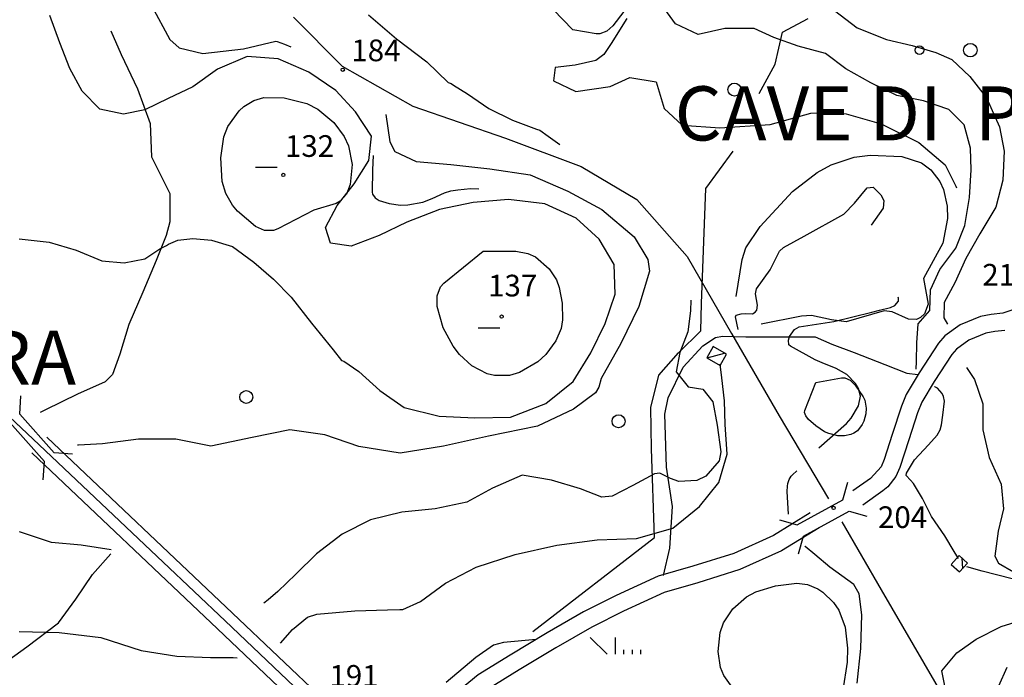
# Model space of a CAD drawing. Extents: x 2407864 to 2421635, y 5064326 to 5072766.
# Drawn here: x 2418542 to 2419678, y 5065716 to 5066475 of the extents above; entities that cross this region are included whole.
import ezdxf

# ---------------------------------------------------------------- set-up
doc = ezdxf.new("R2010")
doc.units = 0
for name, color, linetype in [('13', 7, 'CONTINUOUS'), ('16', 7, 'CONTINUOUS'), ('2', 7, 'CONTINUOUS'), ('22', 7, 'CONTINUOUS'), ('23', 7, 'CONTINUOUS'), ('3', 7, 'CONTINUOUS'), ('37', 7, 'CONTINUOUS'), ('4', 7, 'CONTINUOUS'), ('46', 7, 'CONTINUOUS')]:
    doc.layers.add(name, color=color, linetype=linetype)
doc.styles.get("Standard").update_dxf_attribs({"font": 'txt', "height": 0.2})

msp = doc.modelspace()

# ---------------------------------------------------------------- linework, layer by layer
at = {"layer": '13', "color": 5, "linetype": 'CONTINUOUS'}
for p, q in [((2419219.8, 5065742.3, 179.2), (2419200.2, 5065761.8, 179.2)), ((2419229.5, 5065742.3, 179.2), (2419229.5, 5065761.8, 179.2)), ((2419239.3, 5065742.3, 179.2), (2419239.3, 5065747.2, 179.2)), ((2419249.1, 5065742.3, 179.2), (2419249.1, 5065747.2, 179.2)), ((2419258.8, 5065742.3, 179.2), (2419258.8, 5065747.2, 179.2))]:
    msp.add_line(p, q, dxfattribs=at)
for centre, radius in [((2419580.4, 5066439.5, 214.9), 4.88), ((2419639, 5066439.5, 214.9), 7.81), ((2418914.7, 5066416.9, 184.4), 1.87), ((2419366.8, 5066394, 155.9), 7.5), ((2418846.1, 5066295.6, 132.6), 1.87), ((2419098.1, 5066132.1, 137.2), 1.87), ((2418803.4, 5066039.2, 155.8), 7.5), ((2419233, 5066011.2, 179.3), 7.5), ((2419481.2, 5065911.2, 204), 1.87)]:
    msp.add_circle(centre, radius, dxfattribs=at)
at = {"layer": '16', "color": 5, "linetype": 'CONTINUOUS'}
for p, q in [((2419342.1, 5066097.4, 194.5), (2419334.9, 5066084.6, 196.5)), ((2419357.7, 5066088.5, 194.5), (2419342.1, 5066097.4, 194.5)), ((2419334.9, 5066084.6, 196.5), (2419350.3, 5066075.7, 195.9)), ((2419350.3, 5066075.7, 195.9), (2419357.7, 5066088.5, 194.5)), ((2419626.1, 5065856.1, 204.6), (2419617, 5065846, 204.7)), ((2419635.7, 5065847.6, 204.6), (2419626.1, 5065856.1, 204.6)), ((2419617, 5065846, 204.7), (2419626.6, 5065837.4, 204.6)), ((2419626.6, 5065837.4, 204.6), (2419635.7, 5065847.6, 204.6))]:
    msp.add_line(p, q, dxfattribs=at)
at = {"layer": '2', "color": 5, "linetype": 'CONTINUOUS'}
for p, q in [((2418693.9, 5066491, 180), (2418715, 5066451.7, 180)), ((2419298.7, 5066469.8, 200), (2419280.4, 5066495.3, 200)), ((2419475.7, 5066490.2, 205), (2419508.5, 5066465.5, 205)), ((2418588.3, 5066448, 175), (2418576.8, 5066479.6, 175)), ((2418944.5, 5066480.4, 190), (2418976.8, 5066452.5, 190)), ((2419242.4, 5066476.2, 195), (2419224.6, 5066447.1, 195)), ((2419324.8, 5066457.6, 200), (2419298.7, 5066469.8, 200)), ((2419355.5, 5066464.5, 200), (2419324.8, 5066457.6, 200)), ((2419389.6, 5066464.6, 200), (2419355.5, 5066464.5, 200)), ((2419412.3, 5066454, 200), (2419389.6, 5066464.6, 200)), ((2419508.5, 5066465.5, 205), (2419542.1, 5066451.9, 205)), ((2418976.8, 5066452.5, 190), (2419011.9, 5066425.9, 190)), ((2419440.2, 5066444.2, 200), (2419412.3, 5066454, 200)), ((2418599.6, 5066418.4, 175), (2418588.3, 5066448, 175)), ((2418715, 5066451.7, 180), (2418726, 5066442.3, 180)), ((2418726, 5066442.3, 180), (2418753.1, 5066435.7, 180)), ((2418753.1, 5066435.7, 180), (2418800.1, 5066441.2, 180)), ((2418800.1, 5066441.2, 180), (2418837.4, 5066449.9, 180)), ((2418837.4, 5066449.9, 180), (2418839.1, 5066449.4, 180)), ((2418839.1, 5066449.4, 180), (2418847.4, 5066446.4, 180)), ((2418847.4, 5066446.4, 180), (2418854.7, 5066443.5, 180)), ((2419224.6, 5066447.1, 195), (2419216, 5066434.5, 195)), ((2419471.9, 5066435.6, 200), (2419440.2, 5066444.2, 200)), ((2419542.1, 5066451.9, 205), (2419572, 5066445, 205)), ((2419572, 5066445, 205), (2419599.2, 5066436.7, 205)), ((2418804.4, 5066432.3, 175), (2418770.2, 5066417.8, 175)), ((2418840, 5066429.7, 175), (2418804.4, 5066432.3, 175)), ((2418875.4, 5066414, 175), (2418840, 5066429.7, 175)), ((2419216, 5066434.5, 195), (2419206.9, 5066427.5, 195)), ((2419495.5, 5066417.9, 200), (2419471.9, 5066435.6, 200)), ((2419599.2, 5066436.7, 205), (2419617.7, 5066428.9, 205)), ((2418614, 5066392.2, 175), (2418599.6, 5066418.4, 175)), ((2419011.9, 5066425.9, 190), (2419036.5, 5066402.2, 190)), ((2419159.7, 5066419.4, 195), (2419158.1, 5066404.3, 195)), ((2419183, 5066422.2, 195), (2419159.7, 5066419.4, 195)), ((2419206.9, 5066427.5, 195), (2419183, 5066422.2, 195)), ((2419617.7, 5066428.9, 205), (2419638.4, 5066409.3, 205)), ((2418770.2, 5066417.8, 175), (2418741.5, 5066397.2, 175)), ((2418906.8, 5066393, 175), (2418875.4, 5066414, 175)), ((2419223.4, 5066397.5, 195), (2419246.1, 5066408.1, 195)), ((2419246.1, 5066408.1, 195), (2419276.6, 5066403, 195)), ((2419524.3, 5066401.7, 200), (2419495.5, 5066417.9, 200)), ((2419638.4, 5066409.3, 205), (2419657.7, 5066384.7, 205)), ((2418741.5, 5066397.2, 175), (2418713.2, 5066383.7, 175)), ((2419036.5, 5066402.2, 190), (2419040, 5066400.9, 190)), ((2419040, 5066400.9, 190), (2419042.7, 5066399.3, 190)), ((2419042.7, 5066399.3, 190), (2419058.8, 5066389.2, 190)), ((2419158.1, 5066404.3, 195), (2419183.7, 5066391.8, 195)), ((2419183.7, 5066391.8, 195), (2419223.4, 5066397.5, 195)), ((2419276.6, 5066403, 195), (2419285.5, 5066372.1, 195)), ((2419554.2, 5066387.4, 200), (2419524.3, 5066401.7, 200)), ((2418634.3, 5066371.5, 175), (2418614, 5066392.2, 175)), ((2418812, 5066381.3, 161.4), (2418823.8, 5066384.8, 161.4)), ((2418823.8, 5066384.8, 161.4), (2418847, 5066384.7, 161.4)), ((2418847, 5066384.7, 161.4), (2418873.1, 5066377.9, 161.4)), ((2418929.6, 5066368.4, 175), (2418906.8, 5066393, 175)), ((2419058.8, 5066389.2, 190), (2419083.2, 5066372.3, 190)), ((2419585, 5066380.9, 200), (2419554.2, 5066387.4, 200)), ((2419657.7, 5066384.7, 205), (2419672.6, 5066350.9, 205)), ((2418713.2, 5066383.7, 175), (2418686.2, 5066370.5, 175)), ((2418795, 5066369.5, 161.4), (2418800.5, 5066374.4, 161.4)), ((2418800.5, 5066374.4, 161.4), (2418812, 5066381.3, 161.4)), ((2418873.1, 5066377.9, 161.4), (2418885.8, 5066371.4, 161.4)), ((2419614.1, 5066371.1, 200), (2419585, 5066380.9, 200)), ((2418661.5, 5066365.7, 175), (2418634.3, 5066371.5, 175)), ((2418686.2, 5066370.5, 175), (2418661.5, 5066365.7, 175)), ((2418781.9, 5066351.6, 161.4), (2418795, 5066369.5, 161.4)), ((2418885.8, 5066371.4, 161.4), (2418904.5, 5066356, 161.4)), ((2418947.8, 5066340.2, 175), (2418929.6, 5066368.4, 175)), ((2418964.6, 5066365.3, 185), (2418969.2, 5066333.6, 185)), ((2419083.2, 5066372.3, 190), (2419110.8, 5066358.8, 190)), ((2419285.5, 5066372.1, 195), (2419306.4, 5066353.1, 195)), ((2419408.1, 5066353.6, 195), (2419455.1, 5066366.9, 195)), ((2419455.1, 5066366.9, 195), (2419472.6, 5066367.5, 195)), ((2419472.6, 5066367.5, 195), (2419495.6, 5066366.2, 195)), ((2419495.6, 5066366.2, 195), (2419536.1, 5066354.7, 195)), ((2419632, 5066353.5, 200), (2419614.1, 5066371.1, 200)), ((2418777.3, 5066339.6, 161.4), (2418781.9, 5066351.6, 161.4)), ((2418904.5, 5066356, 161.4), (2418916.4, 5066339.9, 161.4)), ((2419110.8, 5066358.8, 190), (2419138.2, 5066348.2, 190)), ((2419306.4, 5066353.1, 195), (2419350, 5066349.9, 195)), ((2419350, 5066349.9, 195), (2419408.1, 5066353.6, 195)), ((2419536.1, 5066354.7, 195), (2419579.7, 5066332.8, 195)), ((2419639.2, 5066326.5, 200), (2419632, 5066353.5, 200)), ((2419672.6, 5066350.9, 205), (2419678.1, 5066322.8, 205)), ((2418774.1, 5066315.4, 161.4), (2418777.3, 5066339.6, 161.4)), ((2418916.4, 5066339.9, 161.4), (2418921.3, 5066329.2, 161.4)), ((2418944.8, 5066312.1, 175), (2418947.8, 5066340.2, 175)), ((2419138.2, 5066348.2, 190), (2419142.2, 5066347.2, 190)), ((2419142.2, 5066347.2, 190), (2419151.9, 5066340.2, 190)), ((2419151.9, 5066340.2, 190), (2419165.3, 5066330.7, 190)), ((2418921.3, 5066329.2, 161.4), (2418925.4, 5066307.7, 161.4)), ((2418969.2, 5066333.6, 185), (2418975, 5066322.6, 185)), ((2419579.7, 5066332.8, 195), (2419609.9, 5066307.1, 195)), ((2418949.8, 5066318, 180), (2418949.2, 5066301.5, 180)), ((2418975, 5066322.6, 185), (2418999.4, 5066311.1, 185)), ((2419505, 5066316, 186.7), (2419523.4, 5066318.3, 186.7)), ((2419523.4, 5066318.3, 186.7), (2419559.9, 5066316.7, 186.7)), ((2419559.9, 5066316.7, 186.7), (2419582.8, 5066309.6, 187.9)), ((2419640, 5066301.4, 200), (2419639.2, 5066326.5, 200)), ((2419678.1, 5066322.8, 205), (2419676.6, 5066289.6, 205)), ((2418775.5, 5066288, 161.4), (2418774.1, 5066315.4, 161.4)), ((2418925.4, 5066307.7, 161.4), (2418923.1, 5066284.4, 161.3)), ((2418927.9, 5066285.4, 175), (2418944.8, 5066312.1, 175)), ((2418999.4, 5066311.1, 185), (2419039.4, 5066307.7, 185)), ((2419039.4, 5066307.7, 185), (2419084.3, 5066302.6, 185)), ((2419462.4, 5066298.2, 186.7), (2419478.4, 5066307.1, 186.7)), ((2419478.4, 5066307.1, 186.7), (2419505, 5066316, 186.7)), ((2419582.8, 5066309.6, 187.9), (2419593.5, 5066301.3, 188.8)), ((2419609.9, 5066307.1, 195), (2419622.1, 5066282.7, 195)), ((2418949.2, 5066301.5, 180), (2418948.5, 5066275.7, 180)), ((2419084.3, 5066302.6, 185), (2419131, 5066295.5, 185)), ((2419131, 5066295.5, 185), (2419174.4, 5066276.9, 185)), ((2419433.7, 5066276.3, 186.7), (2419462.4, 5066298.2, 186.7)), ((2419593.5, 5066301.3, 188.8), (2419603.7, 5066288, 190.2)), ((2419638.2, 5066269.4, 200), (2419640, 5066301.4, 200)), ((2418779.6, 5066274.2, 161.4), (2418775.5, 5066288, 161.4)), ((2418908.4, 5066260.1, 175), (2418927.9, 5066285.4, 175)), ((2418923.1, 5066284.4, 161.3), (2418918.9, 5066273.2, 161.3)), ((2419603.7, 5066288, 190.2), (2419608.1, 5066278.7, 191.3)), ((2419622.1, 5066282.7, 195), (2419622.9, 5066280.5, 195)), ((2419676.6, 5066289.6, 205), (2419668.4, 5066258.5, 205)), ((2418787.5, 5066260.5, 161.4), (2418779.6, 5066274.2, 161.4)), ((2418918.9, 5066273.2, 161.3), (2418911.9, 5066265.1, 161.3)), ((2418948.5, 5066275.7, 180), (2418949, 5066273.2, 180)), ((2418949, 5066273.2, 180), (2418952, 5066269.1, 180)), ((2419017.9, 5066268.5, 180), (2419032.2, 5066274.7, 180)), ((2419032.2, 5066274.7, 180), (2419039.6, 5066277, 180)), ((2419039.6, 5066277, 180), (2419047.6, 5066278.5, 180)), ((2419047.6, 5066278.5, 180), (2419062, 5066279.8, 180)), ((2419062, 5066279.8, 180), (2419071.6, 5066279.6, 180)), ((2419174.4, 5066276.9, 185), (2419213.6, 5066255.6, 185)), ((2419396.5, 5066235.9, 187.3), (2419433.7, 5066276.3, 186.7)), ((2419608.1, 5066278.7, 191.3), (2419612.3, 5066259.3, 192.9)), ((2418793.2, 5066253.8, 161.4), (2418787.5, 5066260.5, 161.4)), ((2418907.1, 5066262.7, 161.4), (2418881.5, 5066254.8, 161.5)), ((2418894.6, 5066234.7, 175), (2418908.4, 5066260.1, 175)), ((2418911.9, 5066265.1, 161.3), (2418907.1, 5066262.7, 161.4)), ((2418952, 5066269.1, 180), (2418956.8, 5066266.1, 180)), ((2418956.8, 5066266.1, 180), (2418968.1, 5066262.4, 180)), ((2418968.1, 5066262.4, 180), (2418981.2, 5066260.8, 180)), ((2418981.2, 5066260.8, 180), (2418990, 5066261, 180)), ((2418990, 5066261, 180), (2419007.1, 5066264.2, 180)), ((2419007.1, 5066264.2, 180), (2419017.9, 5066268.5, 180)), ((2419065.4, 5066263.7, 175), (2419026.5, 5066255.7, 175)), ((2419105.9, 5066267, 175), (2419065.4, 5066263.7, 175)), ((2419148, 5066262.1, 175), (2419105.9, 5066267, 175)), ((2419184.1, 5066245.5, 175), (2419148, 5066262.1, 175)), ((2419612.3, 5066259.3, 192.9), (2419612.6, 5066245.1, 193.6)), ((2419632.6, 5066237.3, 200), (2419638.2, 5066269.4, 200)), ((2418813.9, 5066236, 161.4), (2418793.2, 5066253.8, 161.4)), ((2418881.5, 5066254.8, 161.5), (2418839.7, 5066233.2, 161.4)), ((2419026.5, 5066255.7, 175), (2418988.7, 5066241.2, 175)), ((2419213.6, 5066255.6, 185), (2419250.9, 5066224.2, 185)), ((2419668.4, 5066258.5, 205), (2419649.9, 5066227.5, 205)), ((2418988.7, 5066241.2, 175), (2418956.7, 5066225.5, 175)), ((2419210.5, 5066221.4, 175), (2419184.1, 5066245.5, 175)), ((2419612.6, 5066245.1, 193.6), (2419607.4, 5066216.9, 195)), ((2419622.4, 5066211.1, 200), (2419632.6, 5066237.3, 200)), ((2418824.3, 5066231.5, 161.4), (2418813.9, 5066236, 161.4)), ((2418834.6, 5066231.3, 161.4), (2418824.3, 5066231.5, 161.4)), ((2418839.7, 5066233.2, 161.4), (2418834.6, 5066231.3, 161.4)), ((2418900.5, 5066216.8, 175), (2418894.6, 5066234.7, 175)), ((2418956.7, 5066225.5, 175), (2418924.4, 5066213.5, 175)), ((2419380, 5066211.5, 188.3), (2419396.5, 5066235.9, 187.3)), ((2419649.9, 5066227.5, 205), (2419634, 5066199.2, 205)), ((2418541.2, 5066221.7, 175), (2418575.7, 5066217.8, 175)), ((2418575.7, 5066217.8, 175), (2418607.2, 5066208.7, 175)), ((2418703.4, 5066210.3, 175), (2418711.3, 5066214.1, 175)), ((2418711.3, 5066214.1, 175), (2418713.6, 5066215.5, 175)), ((2418713.6, 5066215.5, 175), (2418724.4, 5066220.1, 175)), ((2418724.4, 5066220.1, 175), (2418741.6, 5066222.1, 175)), ((2418741.6, 5066222.1, 175), (2418763.3, 5066220.3, 175)), ((2418763.3, 5066220.3, 175), (2418787.5, 5066212.8, 175)), ((2418924.4, 5066213.5, 175), (2418900.5, 5066216.8, 175)), ((2419227.8, 5066192.3, 175), (2419210.5, 5066221.4, 175)), ((2419250.9, 5066224.2, 185), (2419267, 5066198, 185)), ((2419607.4, 5066216.9, 195), (2419584.9, 5066175.9, 197.5)), ((2418607.2, 5066208.7, 175), (2418636.8, 5066196.5, 175)), ((2418686.1, 5066198.5, 175), (2418703.4, 5066210.3, 175)), ((2418787.5, 5066212.8, 175), (2418812.2, 5066195, 175)), ((2419031.3, 5066170.5, 160.6), (2419076.9, 5066207.6, 160.9)), ((2419076.9, 5066207.6, 160.9), (2419114.6, 5066207.5, 160.6)), ((2419114.6, 5066207.5, 160.6), (2419128.5, 5066205, 160.6)), ((2419128.5, 5066205, 160.6), (2419137.1, 5066200.9, 160.6)), ((2419375.5, 5066197.9, 188.8), (2419380, 5066211.5, 188.3)), ((2419603.7, 5066186.4, 200), (2419622.4, 5066211.1, 200)), ((2418636.8, 5066196.5, 175), (2418662.5, 5066193.9, 175)), ((2418662.5, 5066193.9, 175), (2418686.1, 5066198.5, 175)), ((2418812.2, 5066195, 175), (2418834.9, 5066175.4, 175)), ((2419137.1, 5066200.9, 160.6), (2419153, 5066187, 160.6)), ((2419229, 5066157.9, 175), (2419227.8, 5066192.3, 175)), ((2419267, 5066198, 185), (2419268.8, 5066184.3, 185)), ((2419368.9, 5066155.1, 190.2), (2419375.5, 5066197.9, 188.8)), ((2419634, 5066199.2, 205), (2419621.3, 5066171.1, 205)), ((2419153, 5066187, 160.6), (2419161.4, 5066174.3, 160.6)), ((2419268.8, 5066184.3, 185), (2419256.6, 5066143.6, 185)), ((2419593.2, 5066163, 200), (2419603.7, 5066186.4, 200)), ((2418834.9, 5066175.4, 175), (2418855.3, 5066154.4, 175)), ((2419027.6, 5066166.4, 160.6), (2419031.3, 5066170.5, 160.6)), ((2419161.4, 5066174.3, 160.6), (2419164.6, 5066165.5, 160.6)), ((2419584.9, 5066175.9, 197.5), (2419590.3, 5066146.4, 199.4)), ((2419621.3, 5066171.1, 205), (2419609, 5066148.4, 205)), ((2419023.8, 5066155.9, 160.5), (2419027.6, 5066166.4, 160.6)), ((2419164.6, 5066165.5, 160.6), (2419167.8, 5066147.6, 160.6)), ((2419217.7, 5066123.9, 175), (2419229, 5066157.9, 175)), ((2419592.3, 5066139.1, 200), (2419593.2, 5066163, 200)), ((2418855.3, 5066154.4, 175), (2418878.7, 5066124.5, 175)), ((2419023.8, 5066143.5, 160.5), (2419023.8, 5066155.9, 160.5)), ((2419167.8, 5066147.6, 160.6), (2419168.2, 5066128.2, 160.6)), ((2419316.4, 5066151, 190), (2419316.2, 5066138.6, 190)), ((2419552, 5066144.9, 195), (2419556.2, 5066149.9, 195)), ((2419556, 5066153.2, 195), (2419555.7, 5066154.3, 195)), ((2419556.2, 5066149.9, 195), (2419556, 5066153.2, 195)), ((2419590.3, 5066146.4, 199.4), (2419586, 5066135.4, 200.4)), ((2419609, 5066148.4, 205), (2419608.4, 5066130.4, 205)), ((2419030.7, 5066119.1, 160.6), (2419023.8, 5066143.5, 160.5)), ((2419256.6, 5066143.6, 185), (2419235.8, 5066101, 185)), ((2419316.2, 5066138.6, 190), (2419313, 5066114.3, 190)), ((2419481.5, 5066126.2, 195), (2419525.2, 5066137.2, 195)), ((2419539.7, 5066138.7, 200.8), (2419495.9, 5066125.9, 200.6)), ((2419525.2, 5066137.2, 195), (2419534, 5066139.3, 195)), ((2419534, 5066139.3, 195), (2419546.8, 5066142.6, 195)), ((2419548.9, 5066137.5, 200.9), (2419539.7, 5066138.7, 200.8)), ((2419546.8, 5066142.6, 195), (2419552, 5066144.9, 195)), ((2419567.6, 5066129.2, 201), (2419548.9, 5066137.5, 200.9)), ((2419578.7, 5066123.7, 200), (2419592.3, 5066139.1, 200)), ((2419586, 5066135.4, 200.4), (2419581.4, 5066130.9, 200.7)), ((2418878.7, 5066124.5, 175), (2418903.5, 5066093.7, 175)), ((2419168.2, 5066128.2, 160.6), (2419166.6, 5066118.4, 160.6)), ((2419201, 5066090, 175), (2419217.7, 5066123.9, 175)), ((2419444.1, 5066132.7, 196.8), (2419397.6, 5066123.4, 194.6)), ((2419441.3, 5066120.3, 195), (2419481.5, 5066126.2, 195)), ((2419455.6, 5066133.1, 197.5), (2419444.1, 5066132.7, 196.8)), ((2419478.7, 5066128.1, 199.6), (2419455.6, 5066133.1, 197.5)), ((2419495.9, 5066125.9, 200.6), (2419478.7, 5066128.1, 199.6)), ((2419576.8, 5066128.8, 200.9), (2419567.6, 5066129.2, 201)), ((2419581.4, 5066130.9, 200.7), (2419576.8, 5066128.8, 200.9)), ((2419577.3, 5066101.6, 200), (2419578.7, 5066123.7, 200)), ((2419608.4, 5066130.4, 205), (2419612.8, 5066123.3, 205)), ((2419042.1, 5066097.7, 160.6), (2419030.7, 5066119.1, 160.6)), ((2419166.6, 5066118.4, 160.6), (2419160.7, 5066103.9, 160.6)), ((2419313, 5066114.3, 190), (2419303.7, 5066090.7, 190)), ((2419430.5, 5066109.2, 195), (2419436, 5066117, 195)), ((2419436, 5066117, 195), (2419441.3, 5066120.3, 195)), ((2419160.7, 5066103.9, 160.6), (2419148.9, 5066088.1, 160.6)), ((2419235.8, 5066101, 185), (2419213.1, 5066060.7, 185)), ((2419429.1, 5066105, 195), (2419430.5, 5066109.2, 195)), ((2419429.6, 5066099.6, 195), (2419429.1, 5066105, 195)), ((2419576.8, 5066080.1, 200), (2419577.3, 5066101.6, 200)), ((2418903.5, 5066093.7, 175), (2418913.3, 5066081.5, 175)), ((2419049.5, 5066088.1, 160.6), (2419042.1, 5066097.7, 160.6)), ((2419180.6, 5066057.1, 175), (2419201, 5066090, 175)), ((2419303.7, 5066090.7, 190), (2419299.6, 5066068.1, 190)), ((2419431.3, 5066097.9, 195), (2419429.6, 5066099.6, 195)), ((2419460, 5066082.3, 195), (2419431.3, 5066097.9, 195)), ((2418913.3, 5066081.5, 175), (2418916, 5066080.7, 175)), ((2418916, 5066080.7, 175), (2418933.4, 5066068.8, 175)), ((2419063.6, 5066075, 160.6), (2419049.5, 5066088.1, 160.6)), ((2419139.7, 5066079.7, 160.6), (2419118.8, 5066067.4, 160.6)), ((2419148.9, 5066088.1, 160.6), (2419139.7, 5066079.7, 160.6)), ((2419468.1, 5066078.6, 195), (2419460, 5066082.3, 195)), ((2419484.3, 5066072, 195), (2419468.1, 5066078.6, 195)), ((2419576.4, 5066071.4, 200), (2419576.8, 5066080.1, 200)), ((2418933.4, 5066068.8, 175), (2418957.6, 5066046.9, 175)), ((2419081.5, 5066065.8, 160.6), (2419063.6, 5066075, 160.6)), ((2419118.8, 5066067.4, 160.6), (2419107, 5066063.9, 160.6)), ((2419299.6, 5066068.1, 190), (2419313.4, 5066050.8, 190)), ((2419352.4, 5066061.3, 190), (2419350.3, 5066077.3, 190)), ((2419496.5, 5066065, 195), (2419484.3, 5066072, 195)), ((2419634.7, 5066073.3, 205), (2419643.9, 5066059.6, 205)), ((2419090, 5066063.9, 160.6), (2419081.5, 5066065.8, 160.6)), ((2419107, 5066063.9, 160.6), (2419090, 5066063.9, 160.6)), ((2419149, 5066031.6, 175), (2419180.6, 5066057.1, 175)), ((2419213.1, 5066060.7, 185), (2419210.2, 5066050.4, 185)), ((2419355.4, 5066034.8, 190), (2419352.4, 5066061.3, 190)), ((2419448.1, 5066023.8, 196.4), (2419460.6, 5066056.1, 196.4)), ((2419460.6, 5066056.1, 196.4), (2419490.5, 5066061.5, 196.4)), ((2419490.5, 5066061.5, 196.4), (2419494.1, 5066061.5, 196.4)), ((2419494.1, 5066061.5, 196.4), (2419500.5, 5066058.6, 196.4)), ((2419506.6, 5066054.9, 195), (2419496.5, 5066065, 195)), ((2419500.5, 5066058.6, 196.4), (2419506.1, 5066052.9, 196.4)), ((2419510, 5066049.1, 195), (2419506.6, 5066054.9, 195)), ((2419643.9, 5066059.6, 205), (2419653.6, 5066031.3, 205)), ((2418957.6, 5066046.9, 175), (2418985.6, 5066027.1, 175)), ((2419206.6, 5066044, 185), (2419181.2, 5066025, 185)), ((2419210.2, 5066050.4, 185), (2419206.6, 5066044, 185)), ((2419313.4, 5066050.8, 190), (2419330.1, 5066048.3, 190)), ((2419330.1, 5066048.3, 190), (2419341.8, 5066033.6, 190)), ((2419506.1, 5066052.9, 196.4), (2419515.3, 5066039.5, 196.4)), ((2419512.1, 5066040.3, 195), (2419510, 5066049.1, 195)), ((2419598, 5066050.8, 200), (2419597.5, 5066050.8, 200)), ((2419601.2, 5066049.3, 200), (2419598, 5066050.8, 200)), ((2419606.4, 5066043.2, 200), (2419601.2, 5066049.3, 200)), ((2419341.8, 5066033.6, 190), (2419347, 5066006.8, 190)), ((2419355.9, 5066007.3, 190), (2419355.4, 5066034.8, 190)), ((2419509.8, 5066029.2, 195), (2419512.1, 5066040.3, 195)), ((2419515.3, 5066039.5, 196.4), (2419517.3, 5066035.6, 196.4)), ((2419517.3, 5066035.6, 196.4), (2419518.9, 5066026.4, 196.4)), ((2419608.1, 5066039.8, 200), (2419606.4, 5066043.2, 200)), ((2419607.4, 5066018.2, 200), (2419609.1, 5066034.5, 200)), ((2419609.1, 5066034.5, 200), (2419608.1, 5066039.8, 200)), ((2418985.6, 5066027.1, 175), (2419025.9, 5066017, 175)), ((2419108.5, 5066015.9, 175), (2419149, 5066031.6, 175)), ((2419181.2, 5066025, 185), (2419139.5, 5066005.5, 185)), ((2419447.7, 5066021.5, 196.4), (2419448.1, 5066023.8, 196.4)), ((2419449, 5066017.3, 196.4), (2419447.7, 5066021.5, 196.4)), ((2419501.6, 5066014.6, 195), (2419509.8, 5066029.2, 195)), ((2419518.9, 5066026.4, 196.4), (2419518.5, 5066019.9, 196.4)), ((2419653.6, 5066031.3, 205), (2419653.4, 5066001.2, 205)), ((2419025.9, 5066017, 175), (2419067.3, 5066015.1, 175)), ((2419067.3, 5066015.1, 175), (2419108.5, 5066015.9, 175)), ((2419452.3, 5066013.3, 196.4), (2419449, 5066017.3, 196.4)), ((2419460.9, 5066005.8, 196.4), (2419452.3, 5066013.3, 196.4)), ((2419496, 5066008.7, 195), (2419501.6, 5066014.6, 195)), ((2419516.1, 5066011.3, 196.4), (2419514.3, 5066007.4, 196.4)), ((2419518.5, 5066019.9, 196.4), (2419516.1, 5066011.3, 196.4)), ((2419605.9, 5066007, 200), (2419607.4, 5066018.2, 200)), ((2418853.5, 5066001.3, 185), (2418810, 5065992.4, 185)), ((2418894.2, 5065995.7, 185), (2418853.5, 5066001.3, 185)), ((2419139.5, 5066005.5, 185), (2419083, 5065993.9, 185)), ((2419347, 5066006.8, 190), (2419350.9, 5065975.9, 190)), ((2419358.3, 5065973.3, 190), (2419355.9, 5066007.3, 190)), ((2419470.7, 5065999.1, 196.4), (2419460.9, 5066005.8, 196.4)), ((2419464, 5065980.6, 195), (2419496, 5066008.7, 195)), ((2419475.7, 5065997, 196.4), (2419470.7, 5065999.1, 196.4)), ((2419508.7, 5066000.2, 196.4), (2419504.4, 5065997.3, 196.4)), ((2419514.3, 5066007.4, 196.4), (2419508.7, 5066000.2, 196.4)), ((2419600.6, 5065995, 200), (2419604.3, 5066001.5, 200)), ((2419604.3, 5066001.5, 200), (2419605.9, 5066007, 200)), ((2419653.4, 5066001.2, 205), (2419660.9, 5065969.4, 205)), ((2418678.9, 5065990.5, 185), (2418637.4, 5065985.3, 185)), ((2418722, 5065990.4, 185), (2418678.9, 5065990.5, 185)), ((2418762.6, 5065982.6, 185), (2418722, 5065990.4, 185)), ((2418810, 5065992.4, 185), (2418762.6, 5065982.6, 185)), ((2418933.4, 5065982.2, 185), (2418894.2, 5065995.7, 185)), ((2419083, 5065993.9, 185), (2419031.1, 5065982.6, 185)), ((2419486.1, 5065994.5, 196.4), (2419475.7, 5065997, 196.4)), ((2419493.9, 5065994.4, 196.4), (2419486.1, 5065994.5, 196.4)), ((2419501.1, 5065995.9, 196.4), (2419493.9, 5065994.4, 196.4)), ((2419504.4, 5065997.3, 196.4), (2419501.1, 5065995.9, 196.4)), ((2419590.8, 5065984, 200), (2419600.6, 5065995, 200)), ((2418609.9, 5065983.5, 185), (2418608.7, 5065983.5, 185)), ((2418637.4, 5065985.3, 185), (2418609.9, 5065983.5, 185)), ((2418980.8, 5065974.2, 185), (2418933.4, 5065982.2, 185)), ((2419031.1, 5065982.6, 185), (2418980.8, 5065974.2, 185)), ((2419350.9, 5065975.9, 190), (2419349, 5065965.5, 190)), ((2419574.4, 5065966.6, 200), (2419590.8, 5065984, 200)), ((2419349, 5065965.5, 190), (2419333.7, 5065947.7, 190)), ((2419348.9, 5065940.7, 190), (2419358.3, 5065973.3, 190)), ((2419565.4, 5065951.3, 200), (2419574.4, 5065966.6, 200)), ((2419660.9, 5065969.4, 205), (2419674.7, 5065938.5, 205)), ((2419433.8, 5065949.4, 195), (2419438.6, 5065954, 195)), ((2419121.8, 5065949, 190), (2419087.6, 5065934.1, 190)), ((2419155.7, 5065943.2, 190), (2419121.8, 5065949, 190)), ((2419189, 5065933.4, 190), (2419155.7, 5065943.2, 190)), ((2419274.5, 5065950.5, 190), (2419249.4, 5065937.2, 190)), ((2419280.5, 5065951.3, 190), (2419274.5, 5065950.5, 190)), ((2419293.1, 5065945.1, 190), (2419280.5, 5065951.3, 190)), ((2419302.7, 5065941.6, 190), (2419293.1, 5065945.1, 190)), ((2419323.4, 5065942.7, 190), (2419302.7, 5065941.6, 190)), ((2419333.7, 5065947.7, 190), (2419323.4, 5065942.7, 190)), ((2419428.5, 5065939.4, 195), (2419430, 5065943.8, 195)), ((2419430, 5065943.8, 195), (2419432.3, 5065947.7, 195)), ((2419432.3, 5065947.7, 195), (2419433.8, 5065949.4, 195)), ((2419565.1, 5065948.6, 200), (2419565.4, 5065951.3, 200)), ((2419569.8, 5065943.3, 200), (2419565.1, 5065948.6, 200)), ((2419573.6, 5065939.3, 200), (2419569.8, 5065943.3, 200)), ((2419087.6, 5065934.1, 190), (2419057.8, 5065917.7, 190)), ((2419213.8, 5065923.7, 190), (2419189, 5065933.4, 190)), ((2419249.4, 5065937.2, 190), (2419225.5, 5065924.6, 190)), ((2419326.6, 5065912.9, 190), (2419348.9, 5065940.7, 190)), ((2419427.6, 5065930.2, 195), (2419427.9, 5065936.3, 195)), ((2419429.1, 5065903.9, 195), (2419427.6, 5065930.2, 195)), ((2419427.9, 5065936.3, 195), (2419428.5, 5065939.4, 195)), ((2419583.9, 5065922.1, 200), (2419573.6, 5065939.3, 200)), ((2419674.7, 5065938.5, 205), (2419677.4, 5065910.2, 205)), ((2419225.5, 5065924.6, 190), (2419213.8, 5065923.7, 190)), ((2419594.1, 5065901.1, 200), (2419583.9, 5065922.1, 200)), ((2419021.2, 5065910, 190), (2418983, 5065906.4, 190)), ((2419057.8, 5065917.7, 190), (2419021.2, 5065910, 190)), ((2419295.7, 5065888, 190), (2419326.6, 5065912.9, 190)), ((2419677.4, 5065910.2, 205), (2419671.3, 5065884.5, 205)), ((2418946.9, 5065897.3, 190), (2418914.2, 5065880.9, 190)), ((2418983, 5065906.4, 190), (2418946.9, 5065897.3, 190)), ((2419609.5, 5065878.8, 200), (2419594.1, 5065901.1, 200)), ((2419253.9, 5065875.7, 190), (2419295.7, 5065888, 190)), ((2419671.3, 5065884.5, 205), (2419667.3, 5065855.5, 205)), ((2418578.5, 5065871.3, 185), (2418541.5, 5065883.6, 185)), ((2418914.2, 5065880.9, 190), (2418884.5, 5065858.1, 190)), ((2419161.9, 5065868.2, 190), (2419208.4, 5065874.4, 190)), ((2419208.4, 5065874.4, 190), (2419253.9, 5065875.7, 190)), ((2419620.4, 5065860.8, 200), (2419609.5, 5065878.8, 200)), ((2418612.7, 5065868.1, 185), (2418578.5, 5065871.3, 185)), ((2418647.5, 5065862.7, 185), (2418612.7, 5065868.1, 185)), ((2419113.8, 5065857.5, 190), (2419161.9, 5065868.2, 190)), ((2419448.5, 5065866.8, 195), (2419448, 5065867.2, 195)), ((2419459.6, 5065857.6, 195), (2419448.5, 5065866.8, 195)), ((2418884.5, 5065858.1, 190), (2418860.6, 5065834.6, 190)), ((2419068.6, 5065842.9, 190), (2419113.8, 5065857.5, 190)), ((2419476.9, 5065842.8, 195), (2419459.6, 5065857.6, 195)), ((2419625.2, 5065852.7, 200), (2419620.4, 5065860.8, 200)), ((2419667.3, 5065855.5, 205), (2419671.5, 5065847.6, 205)), ((2419033.2, 5065824.5, 190), (2419068.6, 5065842.9, 190)), ((2419504.4, 5065822.9, 195), (2419476.9, 5065842.8, 195)), ((2419652.6, 5065838.2, 200), (2419634.9, 5065843.3, 200)), ((2419671.5, 5065847.6, 205), (2419688.9, 5065837.6, 205)), ((2418860.6, 5065834.6, 190), (2418839.8, 5065814.9, 190)), ((2419687.4, 5065829.4, 200), (2419652.6, 5065838.2, 200)), ((2419004.5, 5065803.1, 190), (2419033.2, 5065824.5, 190)), ((2419391.5, 5065814.2, 183.1), (2419414.3, 5065821.4, 183.1)), ((2419414.3, 5065821.4, 183.1), (2419438.6, 5065824.3, 183.1)), ((2419438.6, 5065824.3, 183.1), (2419451.1, 5065822.6, 183.1)), ((2419451.1, 5065822.6, 183.1), (2419463.1, 5065817.8, 183.1)), ((2419463.1, 5065817.8, 183.1), (2419468.9, 5065814, 183.1)), ((2419510.7, 5065812, 195), (2419504.4, 5065822.9, 195)), ((2418828.7, 5065805.1, 190), (2418823.8, 5065801.2, 190)), ((2418839.8, 5065814.9, 190), (2418828.7, 5065805.1, 190)), ((2419365.1, 5065794.8, 183.1), (2419380.6, 5065808.4, 183.1)), ((2419380.6, 5065808.4, 183.1), (2419391.5, 5065814.2, 183.1)), ((2419468.9, 5065814, 183.1), (2419481.2, 5065802, 183.1)), ((2419513.9, 5065787.9, 195), (2419510.7, 5065812, 195)), ((2418928.6, 5065792.5, 190), (2418966.5, 5065793.7, 190)), ((2418966.5, 5065793.7, 190), (2418980.5, 5065794.1, 190)), ((2418980.5, 5065794.1, 190), (2418984.1, 5065793.9, 190)), ((2418984.1, 5065793.9, 190), (2419004.5, 5065803.1, 190)), ((2419354.3, 5065778.4, 183.1), (2419365.1, 5065794.8, 183.1)), ((2419481.2, 5065802, 183.1), (2419487.2, 5065793.1, 183.1)), ((2418856.6, 5065771, 190), (2418874.2, 5065785, 190)), ((2418874.2, 5065785, 190), (2418884.8, 5065788.6, 190)), ((2418884.8, 5065788.6, 190), (2418928.6, 5065792.5, 190)), ((2419487.2, 5065793.1, 183.1), (2419494.5, 5065773.5, 183.1)), ((2419512.6, 5065748.9, 195), (2419513.9, 5065787.9, 195)), ((2419674.5, 5065774.5, 200), (2419703.2, 5065783, 200)), ((2418843, 5065755.2, 190), (2418856.6, 5065771, 190)), ((2419350.3, 5065767.4, 183.1), (2419354.3, 5065778.4, 183.1)), ((2419494.5, 5065773.5, 183.1), (2419497.3, 5065749.4, 183.1)), ((2419645.8, 5065759.7, 200), (2419674.5, 5065774.5, 200)), ((2418541.1, 5065768.6, 190), (2418587.3, 5065767.5, 190)), ((2418587.3, 5065767.5, 190), (2418635.4, 5065761.5, 190)), ((2418635.4, 5065761.5, 190), (2418681.9, 5065746.7, 190)), ((2419347.9, 5065745.6, 183.1), (2419350.3, 5065767.4, 183.1)), ((2419623.4, 5065744.1, 200), (2419645.8, 5065759.7, 200)), ((2419497.3, 5065749.4, 183.1), (2419496.8, 5065733.1, 183.1)), ((2419508.4, 5065708.9, 195), (2419512.6, 5065748.9, 195)), ((2418681.9, 5065746.7, 190), (2418723.4, 5065740.1, 190)), ((2418723.4, 5065740.1, 190), (2418762.2, 5065738.5, 190)), ((2418762.2, 5065738.5, 190), (2418788.3, 5065738.5, 190)), ((2418788.3, 5065738.5, 190), (2418793, 5065738.3, 190)), ((2419350.7, 5065727.1, 183.2), (2419347.9, 5065745.6, 183.1)), ((2419606.3, 5065723, 200), (2419623.4, 5065744.1, 200)), ((2419354.5, 5065717.8, 183.4), (2419350.7, 5065727.1, 183.2)), ((2419496.8, 5065733.1, 183.1), (2419491.8, 5065700.8, 183.2)), ((2419681.2, 5065726.8, 205), (2419671.6, 5065705.5, 205)), ((2419364.2, 5065704.1, 183.5), (2419354.5, 5065717.8, 183.4)), ((2419610.8, 5065700, 200), (2419606.3, 5065723, 200))]:
    msp.add_line(p, q, dxfattribs=at)
at = {"layer": '2', "color": 5, "linetype": 'CONTINUOUS', "extrusion": (-1.31976e-05, -0.000128882, 1)}
for p, q in [((2419180.3, 5066463, 188.6), (2419157.6, 5066486.5, 188.6)), ((2419239, 5066484.2, 188.6), (2419226.4, 5066467.8, 188.6)), ((2419226.4, 5066467.8, 188.6), (2419219.3, 5066461.5, 188.6)), ((2419207, 5066458.5, 188.6), (2419180.3, 5066463, 188.6)), ((2419211.3, 5066458.4, 188.6), (2419207, 5066458.5, 188.6)), ((2419219.3, 5066461.5, 188.6), (2419211.3, 5066458.4, 188.6))]:
    msp.add_line(p, q, dxfattribs=at)
at = {"layer": '22', "color": 5, "linetype": 'CONTINUOUS'}
for p, q in [((2418857.9, 5066477.8, 185.9), (2418914.1, 5066421.2, 185.8)), ((2418646.9, 5066462, 179.2), (2418658.9, 5066434.5, 178.8)), ((2418658.9, 5066434.5, 178.8), (2418678, 5066394.8, 178.2)), ((2418914.1, 5066421.2, 185.8), (2418995.5, 5066375, 186.1)), ((2418678, 5066394.8, 178.2), (2418692.4, 5066354.9, 177.4)), ((2418995.5, 5066375, 186.1), (2419102.5, 5066337.8, 187.7)), ((2418692.4, 5066354.9, 177.4), (2418693.9, 5066316.6, 177.2)), ((2419102.5, 5066337.8, 187.7), (2419190, 5066305.1, 187.8)), ((2418693.9, 5066316.6, 177.2), (2418715, 5066274.1, 176.4)), ((2419190, 5066305.1, 187.8), (2419254.1, 5066267.3, 189.2)), ((2418715, 5066274.1, 176.4), (2418715.1, 5066241.4, 176.6)), ((2419505.3, 5066262.9, 169.6), (2419519.8, 5066280.5, 170)), ((2419519.8, 5066280.5, 170), (2419526.8, 5066281.5, 170.1)), ((2419526.8, 5066281.5, 170.1), (2419535.9, 5066272.4, 170.5)), ((2419535.9, 5066272.4, 170.5), (2419539, 5066265.9, 170.5)), ((2419254.1, 5066267.3, 189.2), (2419312.2, 5066201.2, 190.9)), ((2419492.9, 5066250.3, 169.8), (2419505.3, 5066262.9, 169.6)), ((2419539, 5066265.9, 170.5), (2419538.3, 5066257.1, 169.5)), ((2419447.3, 5066225, 173.2), (2419492.9, 5066250.3, 169.8)), ((2419538.3, 5066257.1, 169.5), (2419524.5, 5066237.7, 164.4)), ((2418715.1, 5066241.4, 176.6), (2418710.9, 5066225.6, 177)), ((2418710.9, 5066225.6, 177), (2418699.2, 5066196.9, 178.7)), ((2419423.5, 5066211.8, 175.5), (2419447.3, 5066225, 173.2)), ((2419412.5, 5066195.2, 176.7), (2419418.7, 5066207.5, 176)), ((2419418.7, 5066207.5, 176), (2419423.5, 5066211.8, 175.5)), ((2418699.2, 5066196.9, 178.7), (2418684, 5066160.4, 179.9)), ((2419312.2, 5066201.2, 190.9), (2419363.3, 5066112.5, 192.9)), ((2419408, 5066186, 177.4), (2419412.5, 5066195.2, 176.7)), ((2419392.4, 5066164, 180.8), (2419408, 5066186, 177.4)), ((2418564.4, 5065983.9, 184.4), (2418364, 5066172.5, 179.3)), ((2418684, 5066160.4, 179.9), (2418667.7, 5066122.8, 181.2)), ((2419391.1, 5066158.3, 181.6), (2419392.4, 5066164, 180.8)), ((2419393.5, 5066145.1, 183.4), (2419391.1, 5066158.3, 181.6)), ((2419706.6, 5066146, 211.9), (2419676.7, 5066135.9, 207.9)), ((2419368.8, 5066133.5, 189.9), (2419374.7, 5066135.2, 189.1)), ((2419374.7, 5066135.2, 189.1), (2419380.1, 5066135.6, 187.8)), ((2419380.1, 5066135.6, 187.8), (2419387.5, 5066135.4, 185.7)), ((2419387.5, 5066135.4, 185.7), (2419390.8, 5066137, 184.8)), ((2419390.8, 5066137, 184.8), (2419392.7, 5066139.3, 184.3)), ((2419392.7, 5066139.3, 184.3), (2419393.5, 5066145.1, 183.4)), ((2419663.1, 5066134.5, 207.9), (2419650.8, 5066132.2, 208)), ((2419676.7, 5066135.9, 207.9), (2419663.1, 5066134.5, 207.9)), ((2418667.7, 5066122.8, 181.2), (2418657.6, 5066088.7, 182.1)), ((2419367.8, 5066131.6, 190.4), (2419368.8, 5066133.5, 189.9)), ((2419371.1, 5066117.3, 192.9), (2419367.8, 5066131.6, 190.4)), ((2419650.8, 5066132.2, 208), (2419627.2, 5066122.6, 207.8)), ((2419363.3, 5066112.5, 192.9), (2419418.4, 5066017.3, 194)), ((2419627.2, 5066122.6, 207.8), (2419609.5, 5066109.7, 206.9)), ((2419657, 5066112.9, 208), (2419637.2, 5066104.8, 207.8)), ((2419667.4, 5066114.8, 207.9), (2419657, 5066112.9, 208)), ((2419678.8, 5066116, 207.9), (2419667.4, 5066114.8, 207.9)), ((2419330.2, 5066098.2, 191.8), (2419344.9, 5066107.7, 192.3)), ((2419344.9, 5066107.7, 192.3), (2419352.9, 5066109.4, 192.6)), ((2419352.9, 5066109.4, 192.6), (2419380, 5066108.6, 193.4)), ((2419380, 5066108.6, 193.4), (2419419.7, 5066108.5, 193.9)), ((2419419.7, 5066108.5, 193.9), (2419460, 5066108.7, 194.8)), ((2419460, 5066108.7, 194.8), (2419479.3, 5066100.1, 195.6)), ((2419602.4, 5066101.4, 206.4), (2419580, 5066067.2, 204.9)), ((2419609.5, 5066109.7, 206.9), (2419602.4, 5066101.4, 206.4)), ((2419637.2, 5066104.8, 207.8), (2419623.2, 5066094.6, 206.9)), ((2419307.5, 5066073.5, 190.2), (2419330.2, 5066098.2, 191.8)), ((2419479.3, 5066100.1, 195.6), (2419504.9, 5066090.5, 198.2)), ((2419504.9, 5066090.5, 198.2), (2419540.5, 5066076.7, 200.3)), ((2419623.2, 5066094.6, 206.9), (2419617.5, 5066088.1, 206.4)), ((2418657.6, 5066088.7, 182.1), (2418648.8, 5066065.3, 182.1)), ((2419617.5, 5066088.1, 206.4), (2419597.2, 5066057, 204.9)), ((2419290.2, 5066038.2, 189.6), (2419307.5, 5066073.5, 190.2)), ((2419540.5, 5066076.7, 200.3), (2419565.6, 5066066.9, 201.3)), ((2419580, 5066067.2, 204.9), (2419565.1, 5066042, 204.1)), ((2419565.6, 5066066.9, 201.3), (2419578.6, 5066065.2, 202.1)), ((2418640.5, 5066056.7, 182.1), (2418608.5, 5066042.3, 182.1)), ((2418648.8, 5066065.3, 182.1), (2418640.5, 5066056.7, 182.1)), ((2419597.2, 5066057, 204.9), (2419583.2, 5066033.3, 204.1)), ((2418608.5, 5066042.3, 182.1), (2418571.8, 5066024.5, 182.1)), ((2419286.5, 5066019.5, 189.7), (2419290.2, 5066038.2, 189.6)), ((2419565.1, 5066042, 204.1), (2419559.4, 5066028.7, 203.8)), ((2419583.2, 5066033.3, 204.1), (2419577.9, 5066020.8, 203.8)), ((2418571.8, 5066024.5, 182.1), (2418565.5, 5066021.4, 182.1)), ((2419559.4, 5066028.7, 203.8), (2419549, 5065996, 203.3)), ((2419577.9, 5066020.8, 203.8), (2419568, 5065989.9, 203.3)), ((2419288.4, 5065958.3, 190.6), (2419286.5, 5066019.5, 189.7)), ((2419418.4, 5066017.3, 194), (2419475.2, 5065921.8, 195.5)), ((2419549, 5065996, 203.3), (2419539.7, 5065967.1, 203.3)), ((2419568, 5065989.9, 203.3), (2419557.8, 5065957.9, 203.3)), ((2419539.7, 5065967.1, 203.3), (2419536, 5065958.8, 203.7)), ((2419295.4, 5065913, 192), (2419288.4, 5065958.3, 190.6)), ((2419536, 5065958.8, 203.7), (2419523.8, 5065945.3, 204.8)), ((2419557.8, 5065957.9, 203.3), (2419553.2, 5065947.6, 203.7)), ((2419523.8, 5065945.3, 204.8), (2419503.5, 5065930.8, 205.8)), ((2419553.2, 5065947.6, 203.7), (2419543.8, 5065935.7, 204.5)), ((2419538, 5065930.9, 204.8), (2419515.1, 5065914.5, 205.8)), ((2419543.8, 5065935.7, 204.5), (2419538, 5065930.9, 204.8)), ((2419292.1, 5065864.6, 192), (2419295.4, 5065913, 192)), ((2419454, 5065905.4, 203.3), (2419411.8, 5065879.4, 202)), ((2419464.5, 5065888.3, 203.3), (2419421.1, 5065861.7, 202)), ((2419490.6, 5065895.3, 195.7), (2419536.3, 5065816.7, 196.2)), ((2419411.8, 5065879.4, 202), (2419366, 5065858.7, 200.3)), ((2419284.9, 5065833.2, 192), (2419292.1, 5065864.6, 192)), ((2419421.1, 5065861.7, 202), (2419373.1, 5065840, 200.3)), ((2418626, 5065834.4, 187), (2418647.1, 5065858.2, 186.2)), ((2419366, 5065858.7, 200.3), (2419318.7, 5065844, 196.4)), ((2419318.7, 5065844, 196.4), (2419278.7, 5065832.3, 193.8)), ((2419373.1, 5065840, 200.3), (2419324.5, 5065824.9, 196.4)), ((2418606.5, 5065805.7, 188.2), (2418626, 5065834.4, 187)), ((2419278.7, 5065832.3, 193.8), (2419230.2, 5065810.1, 193.8)), ((2419324.5, 5065824.9, 196.4), (2419285.7, 5065813.5, 193.8)), ((2419536.3, 5065816.7, 196.2), (2419611.8, 5065686.4, 197)), ((2418586.6, 5065778.6, 189.4), (2418606.5, 5065805.7, 188.2)), ((2419230.2, 5065810.1, 193.8), (2419192.5, 5065791.1, 195.3)), ((2419285.7, 5065813.5, 193.8), (2419238.9, 5065792, 193.8)), ((2419192.5, 5065791.1, 195.3), (2419150.5, 5065767, 196.8)), ((2419238.9, 5065792, 193.8), (2419202, 5065773.4, 195.3)), ((2418550.2, 5065750.7, 190.5), (2418586.6, 5065778.6, 189.4)), ((2419202, 5065773.4, 195.3), (2419160.6, 5065749.8, 196.8)), ((2419138.1, 5065759.4, 194.5), (2419100.2, 5065755.9, 194.5)), ((2419150.5, 5065767, 196.8), (2419107.8, 5065741.4, 197.2)), ((2418522.5, 5065730.7, 193.8), (2418550.2, 5065750.7, 190.5)), ((2419088.7, 5065752.6, 194.5), (2419068.3, 5065738.7, 194.4)), ((2419100.2, 5065755.9, 194.5), (2419088.7, 5065752.6, 194.5)), ((2419160.6, 5065749.8, 196.8), (2419118.2, 5065724.3, 197.2)), ((2419068.3, 5065738.7, 194.4), (2419033.9, 5065709.7, 194.7)), ((2419107.8, 5065741.4, 197.2), (2419071.1, 5065718.7, 199.3)), ((2419071.1, 5065718.7, 199.3), (2419038.5, 5065692.1, 201.2)), ((2419118.2, 5065724.3, 197.2), (2419082.8, 5065702.4, 199.3))]:
    msp.add_line(p, q, dxfattribs=at)
at = {"layer": '22', "color": 5, "linetype": 'CONTINUOUS', "extrusion": (0.680859, 0.721584, 0.125494)}
for p, q in [((2418787.5, 5065789.8, 189.4), (2418573, 5065993, 184.4)), ((2418964.9, 5065621.5, 194.5), (2418787.5, 5065789.8, 189.4))]:
    msp.add_line(p, q, dxfattribs=at)
at = {"layer": '22', "color": 5, "linetype": 'CONTINUOUS', "extrusion": (0.679083, 0.720154, 0.142215)}
for p, q in [((2418778.9, 5065780.7, 189.4), (2418564.4, 5065983.9, 184.4)), ((2418955.8, 5065612.8, 194.5), (2418778.9, 5065780.7, 189.4))]:
    msp.add_line(p, q, dxfattribs=at)
at = {"layer": '22', "color": 5, "linetype": 'CONTINUOUS', "extrusion": (0.679368, 0.720392, 0.139622)}
for p, q in [((2418770.3, 5065771.6, 189.4), (2418555.8, 5065974.9, 184.4)), ((2418947.3, 5065603.7, 194.5), (2418770.3, 5065771.6, 189.4))]:
    msp.add_line(p, q, dxfattribs=at)
at = {"layer": '23', "color": 5, "linetype": 'CONTINUOUS'}
for p, q in [((2418541.9, 5066019.5, 183.1), (2418543.1, 5066040.7, 183.1)), ((2418570.4, 5065964.6, 183.1), (2418530.6, 5066009.6, 183.1)), ((2418581.6, 5065974.6, 183.1), (2418541.9, 5066019.5, 183.1)), ((2418569.1, 5065943.5, 183.1), (2418570.4, 5065964.6, 183.1)), ((2418602.8, 5065973.3, 183.1), (2418581.6, 5065974.6, 183.1)), ((2419491.8, 5065920.7, 203.2), (2419497.6, 5065941.1, 203.2)), ((2419439.3, 5065891.6, 203.2), (2419491.8, 5065920.7, 203.2)), ((2419446.5, 5065878.5, 203.2), (2419499, 5065907.6, 203.2)), ((2419499, 5065907.6, 203.2), (2419519.4, 5065901.7, 203.2)), ((2419418.9, 5065897.5, 203.2), (2419439.3, 5065891.6, 203.2)), ((2419440.7, 5065858.1, 203.2), (2419446.5, 5065878.5, 203.2))]:
    msp.add_line(p, q, dxfattribs=at)
at = {"layer": '3', "color": 5, "linetype": 'CONTINUOUS'}
for p, q in [((2418838.9, 5066304, 132.6), (2418813.9, 5066304, 132.6)), ((2419096, 5066118.7, 137.2), (2419071, 5066118.7, 137.2))]:
    msp.add_line(p, q, dxfattribs=at)
at = {"layer": '37', "color": 5, "linetype": 'CONTINUOUS'}
for p, q in [((2419422.4, 5066460.4, 10000), (2419452, 5066476, 10000)), ((2419413.6, 5066423.4, 10000), (2419422.4, 5066460.4, 10000)), ((2419395.4, 5066389.5, 10000), (2419413.6, 5066423.4, 10000)), ((2419333.9, 5066279.7, 10000), (2419365.3, 5066323, 10000)), ((2419328.6, 5066147.1, 10000), (2419333.9, 5066279.7, 10000)), ((2419328.1, 5066115.6, 10000), (2419328.6, 5066147.1, 10000)), ((2419302.3, 5066090, 10000), (2419328.1, 5066115.6, 10000)), ((2419279.6, 5066064.3, 10000), (2419302.3, 5066090, 10000)), ((2419270.3, 5066027.2, 10000), (2419279.6, 5066064.3, 10000)), ((2419271, 5065979.4, 10000), (2419270.3, 5066027.2, 10000)), ((2419274.5, 5065876.9, 10000), (2419271, 5065979.4, 10000)), ((2419134, 5065768.7, 10000), (2419274.5, 5065876.9, 10000))]:
    msp.add_line(p, q, dxfattribs=at)
at = {"layer": '46', "color": 5, "linetype": 'CONTINUOUS'}
for p, q in [((2419335.1, 5066084.5, 196.5), (2419355.2, 5066089.9, 196.5)), ((2419629.1, 5065853.4, 204.7), (2419629.8, 5065841, 204.7))]:
    msp.add_line(p, q, dxfattribs=at)

# ---------------------------------------------------------------- texts
at = {"layer": '4', "color": 5, "linetype": 'CONTINUOUS'}
for s, height, p in [('184', 25, (2418924.6, 5066426.8, 10000)), ('CAVE DI  PIETRA', 62.5, (2419297.7, 5066335.3, 10000)), ('132', 25, (2418848, 5066316.4, 10000)), ('212', 25, (2419652.8, 5066167.8, 10000)), ('137', 25, (2419082.4, 5066155.3, 10000)), ('CAVE DI  PIETRA', 62.5, (2417974.2, 5066053.4, 10000)), ('204', 25, (2419532.4, 5065888, 10000)), ('191', 25, (2418899.3, 5065704.8, 10000))]:
    msp.add_text(s, height=height, dxfattribs=at).set_placement(p)

doc.saveas('drawing.dxf')
